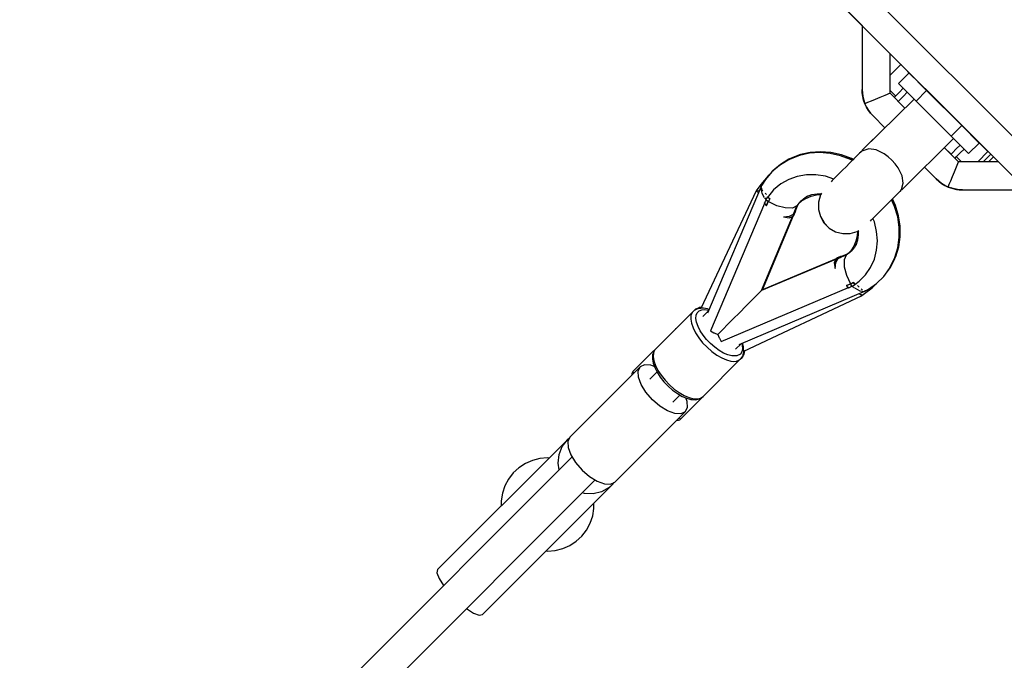
# Model space of a CAD drawing. Units: millimetres. Extents: x 43837 to 71120, y 10371 to 37214.
# Drawn here: x 51454 to 51981, y 22151 to 22494 of the extents above; entities that cross this region are included whole.
import ezdxf

# ---------------------------------------------------------------- set-up
doc = ezdxf.new("R2010")
doc.units = ezdxf.units.MM
doc.layers.add('PV-56E14', color=7, linetype='Continuous')
doc.layers.add('STREFA', color=1, linetype='Continuous')
doc.styles.get("Standard").update_dxf_attribs({"font": 'arial.ttf'})
doc.dimstyles.new('Kopia Kopia ISO-25 moduły', dxfattribs={"dimtxt": 300, "dimasz": 210, "dimexe": 1.25, "dimexo": 0.625, "dimgap": 80, "dimtad": 1, "dimdec": 1, "dimlfac": 0.001, "dimtxsty": 'Standard', "dimblk": 'OBLIQUE', "dimcen": 2.5, "dimse1": 1, "dimse2": 1, "dimadec": 0, "dimazin": 0, "dimtfac": 1, "dimtdec": 1, "dimtmove": 0, "dimatfit": 3, "dimfxl": 1, "dimtfillclr": 256, "dimarcsym": 0})

# ---------------------------------------------------------------- blocks, each defined once
blk = doc.blocks.new('_OBLIQUE')
at = {"color": 0, "linetype": 'ByBlock', "lineweight": -2}
for p, q in [((-0.5, -0.5), (0.5, 0.5)), ((0, 0), (0, 0))]:
    blk.add_line(p, q, dxfattribs=at)
blk = doc.blocks.new('*D15')
at = {"layer": 'Defpoints', "color": 0}
for p in [(51505.07, 34840.66), (44294.4, 10476.26), (52066.65, 10476.26)]:
    blk.add_point(p, dxfattribs=at)
at = {"layer": 'STREFA', "color": 0, "lineweight": -2}
blk.add_line((44294.4, 34840.66), (44294.4, 10476.26), dxfattribs=at)
at = {"layer": 'STREFA', "color": 0, "lineweight": -2, "xscale": 210, "yscale": 210, "zscale": 210}
for p, rotation in [((44294.4, 34840.66), 90), ((44294.4, 10476.26), 270)]:
    blk.add_blockref('_OBLIQUE', p, dxfattribs=dict(at, rotation=rotation))
at = {"layer": 'STREFA', "color": 0, "insert": (44034.11, 22658.46), "char_height": 300, "attachment_point": 5, "rotation": 90}
blk.add_mtext('24,4m', dxfattribs=at)
blk = doc.blocks.new('*D17')
at = {"layer": 'Defpoints', "color": 0}
for p in [(61947.73, 36757.08), (46405.09, 23075.98), (61947.73, 21652.64)]:
    blk.add_point(p, dxfattribs=at)
at = {"layer": 'STREFA', "color": 0, "lineweight": -2}
blk.add_line((46405.09, 36757.08), (61947.73, 36757.08), dxfattribs=at)
at = {"layer": 'STREFA', "color": 0, "lineweight": -2, "xscale": 210, "yscale": 210, "zscale": 210, "rotation": 180}
blk.add_blockref('_OBLIQUE', (46405.09, 36757.08), dxfattribs=at)
at = {"layer": 'STREFA', "color": 0, "lineweight": -2, "xscale": 210, "yscale": 210, "zscale": 210}
blk.add_blockref('_OBLIQUE', (61947.73, 36757.08), dxfattribs=at)
at = {"layer": 'STREFA', "color": 0, "insert": (54176.41, 37017.36), "char_height": 300, "attachment_point": 5}
blk.add_mtext('15,5m', dxfattribs=at)

msp = doc.modelspace()

# ---------------------------------------------------------------- linework, layer by layer
at = {"layer": 'PV-56E14'}
for p, q in [((51999.42, 22417.48), (51890.27, 22526.49)), ((51880.98, 22514.53), (51905.13, 22490.38)), ((51881.14, 22514.42), (51987.36, 22408.33)), ((51905.13, 22490.46), (51905.15, 22456.24)), ((51920.15, 22454.18), (51920.14, 22475.47)), ((51925.83, 22469.62), (51920.14, 22463.93)), ((51925.91, 22469.7), (51925.83, 22469.62)), ((51925.83, 22469.62), (51932.9, 22462.55)), ((51930.29, 22465.12), (51924.63, 22459.46)), ((51939.68, 22455.73), (51930.29, 22465.12)), ((51924.63, 22459.46), (51934.02, 22450.07)), ((51932.98, 22462.63), (51932.88, 22462.53)), ((51935, 22460.41), (51935.11, 22460.52)), ((51905.15, 22456.24), (51905.52, 22452.44)), ((51905.24, 22454.36), (51905.15, 22456.24)), ((51905.15, 22456.24), (51905.18, 22455.1)), ((51905.18, 22455.1), (51905.18, 22455.06)), ((51905.18, 22455.06), (51905.19, 22455.02)), ((51905.19, 22455.02), (51905.19, 22454.99)), ((51905.19, 22454.99), (51905.24, 22454.36)), ((51905.2, 22455.27), (51905.22, 22455.55)), ((51905.28, 22454.9), (51905.21, 22454.96)), ((51905.33, 22453.72), (51905.22, 22454.68)), ((51905.22, 22454.68), (51905.33, 22453.72)), ((51905.52, 22452.44), (51905.24, 22454.36)), ((51905.24, 22454.36), (51905.4, 22453.06)), ((51920.15, 22454.18), (51917.38, 22453.03)), ((51920.15, 22455.71), (51923.11, 22452.75)), ((51928.08, 22446.26), (51920.15, 22454.18)), ((51925.17, 22454.81), (51923.04, 22452.68)), ((51927.23, 22456.87), (51925.17, 22454.81)), ((51927.29, 22452.69), (51929.35, 22454.75)), ((51939.68, 22455.73), (51934.02, 22450.07)), ((51958.46, 22436.95), (51939.68, 22455.73)), ((51932.99, 22451.11), (51905.23, 22423.71)), ((51905.4, 22453.06), (51905.52, 22452.44)), ((51905.5, 22452.62), (51905.47, 22452.75)), ((51905.47, 22452.75), (51905.5, 22452.62)), ((51905.52, 22452.44), (51906.68, 22448.58)), ((51905.99, 22450.5), (51905.52, 22452.44)), ((51905.52, 22452.44), (51905.79, 22451.21)), ((51905.66, 22451.87), (51905.58, 22452.22)), ((51905.58, 22452.22), (51905.66, 22451.87)), ((51905.79, 22451.21), (51905.99, 22450.5)), ((51906.14, 22450.08), (51905.91, 22450.83)), ((51905.91, 22450.83), (51906.14, 22450.08)), ((51906.68, 22448.58), (51905.99, 22450.5)), ((51905.99, 22450.5), (51906.32, 22449.51)), ((51906.32, 22449.51), (51906.68, 22448.58)), ((51906.62, 22448.78), (51906.53, 22448.99)), ((51906.53, 22448.99), (51906.62, 22448.78)), ((51908.13, 22449.19), (51906.68, 22448.58)), ((51906.68, 22448.58), (51907.55, 22446.75)), ((51907.55, 22446.75), (51906.68, 22448.58)), ((51906.68, 22448.58), (51907, 22447.85)), ((51909.99, 22449.96), (51908.13, 22449.19)), ((51912.21, 22450.88), (51909.99, 22449.96)), ((51914.7, 22451.91), (51912.21, 22450.88)), ((51917.38, 22453.03), (51914.7, 22451.91)), ((51923.04, 22452.68), (51922.35, 22451.98)), ((51924.47, 22449.86), (51925.16, 22450.56)), ((51924.48, 22449.88), (51928.09, 22446.28)), ((51925.16, 22450.56), (51927.29, 22452.69)), ((51934.02, 22450.07), (51952.8, 22431.29)), ((51907, 22447.85), (51907.55, 22446.75)), ((51907.55, 22446.75), (51908.59, 22445.04)), ((51908.59, 22445.04), (51907.55, 22446.75)), ((51907.55, 22446.75), (51907.83, 22446.24)), ((51907.83, 22446.24), (51908.59, 22445.04)), ((51908.59, 22445.04), (51909.75, 22443.49)), ((51909.75, 22443.49), (51908.59, 22445.04)), ((51908.59, 22445.04), (51908.8, 22444.73)), ((51908.8, 22444.73), (51909.75, 22443.49)), ((51909.75, 22443.49), (51911.02, 22442.1)), ((51911.02, 22442.1), (51909.75, 22443.49)), ((51909.75, 22443.49), (51909.88, 22443.34)), ((51909.88, 22443.34), (51911.02, 22442.1)), ((51928.08, 22446.29), (51928.06, 22446.28)), ((51911.02, 22442.1), (51917.4, 22435.72)), ((51917.38, 22435.74), (51905.18, 22423.69)), ((51958.46, 22436.95), (51952.8, 22431.29)), ((51967.85, 22427.56), (51958.46, 22436.95)), ((51926.44, 22402.5), (51954.02, 22430.08)), ((51952.8, 22431.29), (51962.19, 22421.9)), ((51962.19, 22421.9), (51967.85, 22427.56)), ((51963.41, 22432.25), (51963.29, 22432.13)), ((51965.41, 22430), (51965.53, 22430.13)), ((51965.45, 22430.05), (51972.53, 22422.98)), ((51876.95, 22422.09), (51871.66, 22420.9)), ((51877.43, 22422.57), (51872.14, 22421.37)), ((51882.45, 22422.47), (51876.95, 22422.09)), ((51882.93, 22422.95), (51877.43, 22422.57)), ((51888.05, 22422.04), (51882.45, 22422.47)), ((51888.52, 22422.51), (51882.93, 22422.95)), ((51893.61, 22420.79), (51888.05, 22422.04)), ((51894.09, 22421.27), (51888.52, 22422.51)), ((51903.81, 22422.14), (51902.9, 22421.22)), ((51903.86, 22422.16), (51902.95, 22421.24)), ((51904.38, 22422.7), (51903.81, 22422.14)), ((51904.43, 22422.72), (51903.86, 22422.16)), ((51904.57, 22422.89), (51904.38, 22422.7)), ((51904.62, 22422.91), (51904.43, 22422.72)), ((51905.4, 22423.48), (51904.57, 22422.89)), ((51905.44, 22423.5), (51904.62, 22422.91)), ((51905.18, 22423.69), (51905.4, 22423.47)), ((51905.23, 22423.71), (51905.5, 22423.44)), ((51908.85, 22424.42), (51905.5, 22423.44)), ((51912.74, 22423.86), (51908.85, 22424.42)), ((51916.98, 22421.76), (51912.74, 22423.86)), ((51956.83, 22417.54), (51949.15, 22425.21)), ((51949.17, 22425.22), (51952.79, 22421.61)), ((51953.47, 22422.29), (51952.77, 22421.6)), ((51955.59, 22424.42), (51953.47, 22422.29)), ((51957.63, 22426.47), (51955.59, 22424.42)), ((51955.59, 22420.17), (51957.72, 22422.3)), ((51957.72, 22422.3), (51959.75, 22424.34)), ((51967.1, 22417.55), (51972.53, 22422.98)), ((51972.53, 22422.98), (51972.61, 22423.06)), ((51865.57, 22418.4), (51860.99, 22415.65)), ((51866.05, 22418.87), (51861.46, 22416.13)), ((51866.7, 22418.93), (51865.57, 22418.4)), ((51867.17, 22419.4), (51866.05, 22418.87)), ((51871.66, 22420.9), (51866.7, 22418.93)), ((51872.14, 22421.37), (51867.17, 22419.4)), ((51899.03, 22418.77), (51893.61, 22420.79)), ((51899.51, 22419.24), (51894.09, 22421.27)), ((51899.05, 22418.97), (51895.04, 22420.26)), ((51898.51, 22416.8), (51896.65, 22414.94)), ((51900.22, 22418.51), (51898.51, 22416.8)), ((51899.97, 22418.27), (51899.03, 22418.77)), ((51900.12, 22418.45), (51899.05, 22418.97)), ((51900.43, 22418.75), (51899.51, 22419.24)), ((51900.17, 22418.49), (51899.95, 22418.28)), ((51901.67, 22419.99), (51900.17, 22418.49)), ((51901.72, 22420.01), (51900.22, 22418.51)), ((51902.9, 22421.22), (51901.67, 22419.99)), ((51902.95, 22421.24), (51901.72, 22420.01)), ((51919.09, 22420.2), (51916.98, 22421.76)), ((51921.1, 22418.38), (51919.09, 22420.2)), ((51922.92, 22416.37), (51921.1, 22418.38)), ((51954.89, 22419.48), (51955.59, 22420.17)), ((51955.66, 22420.24), (51958.36, 22417.55)), ((51955.68, 22414.77), (51956.83, 22417.54)), ((51978.12, 22417.56), (51956.83, 22417.54)), ((51970.78, 22418.4), (51969.93, 22417.55)), ((51972.1, 22419.72), (51970.78, 22418.4)), ((51973.33, 22420.95), (51972.1, 22419.72)), ((51972.76, 22417.56), (51972.96, 22417.76)), ((51972.96, 22417.76), (51973.97, 22418.76)), ((51974.02, 22421.65), (51973.33, 22420.95)), ((51973.97, 22418.76), (51974.86, 22419.66)), ((51974.86, 22419.66), (51975.44, 22420.24)), ((51856.93, 22412.22), (51853.5, 22408.16)), ((51860.99, 22415.65), (51856.93, 22412.22)), ((51857.41, 22412.69), (51857.19, 22412.43)), ((51861.46, 22416.13), (51857.41, 22412.69)), ((51894.72, 22413.01), (51891.84, 22410.14)), ((51896.65, 22414.94), (51894.72, 22413.01)), ((51924.48, 22414.26), (51922.92, 22416.37)), ((51926.59, 22410.02), (51924.48, 22414.26)), ((51938.55, 22414.6), (51944.76, 22408.4)), ((51953.54, 22409.6), (51954.57, 22412.09)), ((51954.57, 22412.09), (51955.68, 22414.77)), ((51854.83, 22409.97), (51850.92, 22405.45)), ((51853.5, 22408.16), (51851.53, 22405.07)), ((51855.57, 22410.61), (51854.83, 22409.97)), ((51865.9, 22408.14), (51861.7, 22405.76)), ((51870.51, 22409.75), (51865.9, 22408.14)), ((51875.4, 22410.58), (51870.51, 22409.75)), ((51880.46, 22410.58), (51875.4, 22410.58)), ((51885.55, 22409.77), (51880.46, 22410.58)), ((51890.03, 22408.32), (51885.55, 22409.77)), ((51889.22, 22407.51), (51888.58, 22406.87)), ((51891.84, 22410.14), (51889.22, 22407.51)), ((51927.15, 22406.13), (51926.59, 22410.02)), ((51944.76, 22408.4), (51946.15, 22407.13)), ((51944.76, 22408.4), (51946, 22407.26)), ((51946.15, 22407.13), (51944.76, 22408.4)), ((51946, 22407.26), (51946.15, 22407.13)), ((51946.15, 22407.13), (51947.71, 22405.97)), ((51947.71, 22405.97), (51946.15, 22407.13)), ((51946.15, 22407.13), (51947.39, 22406.18)), ((51951.85, 22405.51), (51952.63, 22407.38)), ((51952.63, 22407.38), (51953.54, 22409.6)), ((51848.58, 22402.07), (51818.92, 22339.15)), ((51851.15, 22404.33), (51822.46, 22336.61)), ((51850.92, 22405.45), (51848.56, 22402.09)), ((51848.56, 22402.09), (51848.77, 22401.87)), ((51848.77, 22402.47), (51848.65, 22402.22)), ((51848.81, 22402.45), (51848.77, 22402.47)), ((51849.12, 22402.31), (51848.94, 22402.39)), ((51848.99, 22401.66), (51849.03, 22401.62)), ((51849.03, 22401.62), (51849.71, 22400.94)), ((51849.4, 22402.17), (51849.12, 22402.31)), ((51850.1, 22401.85), (51849.7, 22402.04)), ((51850.97, 22403.65), (51850.91, 22403.51)), ((51850.91, 22403.51), (51851.28, 22401.45)), ((51851.61, 22405.07), (51851.15, 22404.33)), ((51851.23, 22404.05), (51851.15, 22404.33)), ((51851.29, 22401.37), (51851.32, 22401.25)), ((51851.32, 22401.25), (51852.66, 22398.63)), ((51851.73, 22402.43), (51851.38, 22403.58)), ((51851.53, 22405.07), (51851.41, 22404.74)), ((51852.14, 22401.98), (51851.73, 22402.43)), ((51857.81, 22402.48), (51854.62, 22398.52)), ((51861.7, 22405.76), (51857.81, 22402.48)), ((51923.97, 22400.22), (51924.89, 22401.13)), ((51924.89, 22401.13), (51925.45, 22401.7)), ((51925.45, 22401.7), (51925.64, 22401.89)), ((51925.64, 22401.89), (51926.23, 22402.71)), ((51926.17, 22402.77), (51927.15, 22406.13)), ((51926.17, 22402.77), (51926.44, 22402.5)), ((51926.2, 22402.67), (51926.39, 22402.48)), ((51926.39, 22402.48), (51926.43, 22402.52)), ((51947.39, 22406.18), (51947.71, 22405.97)), ((51947.71, 22405.97), (51949.42, 22404.94)), ((51949.42, 22404.94), (51947.71, 22405.97)), ((51947.71, 22405.97), (51948.91, 22405.22)), ((51948.91, 22405.22), (51949.42, 22404.94)), ((51949.42, 22404.94), (51951.25, 22404.06)), ((51951.25, 22404.06), (51949.42, 22404.94)), ((51949.42, 22404.94), (51950.52, 22404.39)), ((51950.52, 22404.39), (51951.25, 22404.06)), ((51951.25, 22404.06), (51951.85, 22405.51)), ((51951.25, 22404.06), (51955.11, 22402.91)), ((51953.17, 22403.38), (51951.25, 22404.06)), ((51951.25, 22404.06), (51952.18, 22403.71)), ((51951.66, 22403.92), (51951.45, 22404)), ((51951.45, 22404), (51951.66, 22403.92)), ((51952.18, 22403.71), (51953.17, 22403.38)), ((51953.5, 22403.3), (51952.75, 22403.53)), ((51952.75, 22403.53), (51953.5, 22403.3)), ((51955.11, 22402.91), (51953.17, 22403.38)), ((51953.17, 22403.38), (51953.88, 22403.19)), ((51953.88, 22403.19), (51955.11, 22402.91)), ((51954.89, 22402.98), (51954.54, 22403.05)), ((51954.54, 22403.05), (51954.89, 22402.98)), ((51955.11, 22402.91), (51958.91, 22402.55)), ((51957.04, 22402.63), (51955.11, 22402.91)), ((51955.11, 22402.91), (51955.74, 22402.8)), ((51955.42, 22402.86), (51955.29, 22402.89)), ((51955.29, 22402.89), (51955.42, 22402.86)), ((51955.74, 22402.8), (51957.04, 22402.63)), ((51957.35, 22402.62), (51956.39, 22402.72)), ((51956.39, 22402.72), (51957.35, 22402.62)), ((51957.04, 22402.63), (51957.66, 22402.58)), ((51958.91, 22402.55), (51957.04, 22402.63)), ((51957.64, 22402.61), (51957.57, 22402.67)), ((51957.66, 22402.58), (51957.7, 22402.58)), ((51957.7, 22402.58), (51957.73, 22402.58)), ((51957.73, 22402.58), (51957.77, 22402.58)), ((51957.77, 22402.58), (51958.91, 22402.55)), ((51958.22, 22402.61), (51957.95, 22402.59)), ((51958.91, 22402.55), (52000.55, 22402.57)), ((51852.66, 22398.63), (51852.84, 22398.4)), ((51853.25, 22396.18), (51852.83, 22395.35)), ((51852.91, 22398.32), (51853.78, 22397.21)), ((51853.7, 22397), (51853.25, 22396.18)), ((51853.67, 22400.34), (51853.27, 22400.77)), ((51854.07, 22400.08), (51853.67, 22400.34)), ((51854.39, 22398.64), (51853.7, 22397)), ((51853.7, 22397), (51854.96, 22396.23)), ((51854.32, 22396.61), (51853.7, 22397)), ((51854.96, 22396.23), (51853.98, 22394.14)), ((51854.19, 22396.7), (51854.2, 22396.68)), ((51854.96, 22396.23), (51854.32, 22396.61)), ((51854.39, 22398.64), (51855.68, 22397.92)), ((51854.63, 22398.53), (51854.39, 22398.64)), ((51855.68, 22397.93), (51854.39, 22398.64)), ((51854.46, 22395.19), (51854.96, 22396.23)), ((51855.68, 22397.93), (51854.62, 22398.52)), ((51854.82, 22395.94), (51854.82, 22395.94)), ((51855.37, 22397.05), (51854.96, 22396.23)), ((51859.54, 22394.07), (51854.96, 22396.23)), ((51855.8, 22397.86), (51855.37, 22397.05)), ((51855.72, 22397.9), (51855.68, 22397.93)), ((51855.72, 22397.9), (51855.68, 22397.93)), ((51855.68, 22397.92), (51855.72, 22397.9)), ((51855.72, 22397.9), (51855.74, 22397.89)), ((51855.74, 22397.89), (51855.72, 22397.9)), ((51855.8, 22397.86), (51855.72, 22397.9)), ((51855.8, 22397.86), (51855.74, 22397.89)), ((51855.74, 22397.89), (51855.8, 22397.86)), ((51870.71, 22394.51), (51872.49, 22396.66)), ((51871.19, 22394.99), (51871.86, 22395.81)), ((51871.59, 22395.57), (51872.58, 22396.42)), ((51872.49, 22396.66), (51874.63, 22398.44)), ((51872.58, 22396.42), (51875.12, 22397.97)), ((51874.63, 22398.44), (51876.12, 22399.26)), ((51875.12, 22397.97), (51877.87, 22399.11)), ((51875.48, 22399.05), (51878.27, 22399.99)), ((51877.87, 22399.11), (51880.77, 22399.81)), ((51878.27, 22399.99), (51881.22, 22400.44)), ((51880.77, 22399.81), (51882.99, 22399.99)), ((51881.22, 22400.44), (51883.25, 22400.4)), ((51881.83, 22396.01), (51881.82, 22392.08)), ((51882.87, 22399.81), (51881.83, 22396.01)), ((51881.88, 22396.03), (51881.87, 22392.1)), ((51882.92, 22399.83), (51881.88, 22396.03)), ((51882.97, 22399.98), (51882.87, 22399.81)), ((51883.48, 22400.79), (51882.92, 22399.83)), ((51917.67, 22393.92), (51919.53, 22395.78)), ((51919.53, 22395.78), (51921.24, 22397.49)), ((51922.58, 22393.65), (51920.96, 22397.21)), ((51922.69, 22393.54), (51921.14, 22397.38)), ((51921.24, 22397.49), (51922.74, 22398.99)), ((51923.05, 22394.12), (51921.44, 22397.69)), ((51922.74, 22398.99), (51923.97, 22400.22)), ((51852.94, 22395.22), (51824.06, 22327.09)), ((51851.83, 22349.12), (51869.38, 22391.03)), ((51852.83, 22395.35), (51852.94, 22395.23)), ((51852.94, 22395.23), (51853.87, 22394.25)), ((51853.87, 22394.25), (51853.92, 22394.2)), ((51853.92, 22394.2), (51853.98, 22394.14)), ((51853.98, 22394.14), (51854.46, 22395.19)), ((51864.07, 22392.86), (51859.54, 22394.07)), ((51867.86, 22392.81), (51864.07, 22392.86)), ((51870.33, 22393.92), (51867.86, 22392.81)), ((51868.23, 22388.37), (51869.03, 22390.47)), ((51868.49, 22389.59), (51869.24, 22391.32)), ((51868.7, 22388.85), (51869.5, 22390.94)), ((51869.03, 22390.47), (51869.16, 22390.88)), ((51869.16, 22390.88), (51869.24, 22391.32)), ((51869.24, 22391.32), (51870.33, 22393.92)), ((51869.38, 22391.03), (51869.32, 22391.52)), ((51869.5, 22390.94), (51869.38, 22391.67)), ((51869.5, 22390.94), (51869.63, 22391.36)), ((51869.59, 22392.16), (51869.71, 22391.8)), ((51869.63, 22391.36), (51869.71, 22391.8)), ((51869.71, 22391.8), (51870.81, 22394.4)), ((51870.33, 22393.92), (51870.71, 22394.51)), ((51870.81, 22394.4), (51871.19, 22394.99)), ((51870.81, 22394.4), (51870.95, 22394.8)), ((51881.82, 22392.08), (51882.83, 22388.28)), ((51881.87, 22392.1), (51882.88, 22388.3)), ((51912.87, 22389.12), (51915.74, 22391.99)), ((51915.74, 22391.99), (51917.67, 22393.92)), ((51924.21, 22388.14), (51922.58, 22393.65)), ((51923.04, 22392.08), (51922.69, 22393.54)), ((51924.69, 22388.61), (51923.05, 22394.12)), ((51851.35, 22348.65), (51867.95, 22388.27)), ((51863.14, 22388.08), (51866.38, 22388.47)), ((51863.14, 22388.08), (51866.13, 22387.57)), ((51866.13, 22387.57), (51868.23, 22388.37)), ((51866.38, 22388.47), (51868.49, 22389.59)), ((51868.43, 22388.74), (51868.7, 22388.85)), ((51882.83, 22388.28), (51884.79, 22384.87)), ((51882.88, 22388.3), (51884.84, 22384.89)), ((51909.63, 22385.87), (51910.24, 22386.49)), ((51910.24, 22386.49), (51912.87, 22389.12)), ((51911.76, 22385.37), (51911, 22387.24)), ((51912.97, 22380.31), (51911.76, 22385.37)), ((51925.06, 22382.54), (51924.21, 22388.14)), ((51925.53, 22383.02), (51924.69, 22388.61)), ((51884.79, 22384.87), (51887.57, 22382.09)), ((51884.84, 22384.89), (51887.62, 22382.11)), ((51887.57, 22382.09), (51890.98, 22380.13)), ((51887.62, 22382.11), (51891.03, 22380.15)), ((51890.98, 22380.13), (51894.78, 22379.12)), ((51891.03, 22380.15), (51894.83, 22379.14)), ((51898.71, 22379.13), (51902.51, 22380.17)), ((51898.76, 22379.15), (51902.56, 22380.19)), ((51902.68, 22380.26), (51902.51, 22378.07)), ((51902.51, 22380.17), (51902.53, 22380.18)), ((51902.56, 22380.19), (51903.5, 22380.73)), ((51903.1, 22380.5), (51903.14, 22378.52)), ((51913.38, 22375.22), (51912.97, 22380.31)), ((51925.08, 22376.98), (51925.06, 22382.54)), ((51925.56, 22377.46), (51925.53, 22383.02)), ((51894.78, 22379.12), (51898.71, 22379.13)), ((51894.83, 22379.14), (51898.76, 22379.15)), ((51901.82, 22375.17), (51900.67, 22372.42)), ((51902.69, 22375.57), (51901.75, 22372.78)), ((51902.51, 22378.07), (51901.82, 22375.17)), ((51903.14, 22378.52), (51902.69, 22375.57)), ((51912.97, 22370.22), (51913.38, 22375.22)), ((51924.3, 22371.57), (51925.08, 22376.98)), ((51924.77, 22372.05), (51925.56, 22377.46)), ((51899.36, 22369.79), (51897.21, 22368.01)), ((51899.12, 22369.88), (51898.27, 22368.89)), ((51900.67, 22372.42), (51899.12, 22369.88)), ((51901.14, 22371.93), (51899.36, 22369.79)), ((51901.96, 22373.41), (51901.14, 22371.93)), ((51911.74, 22365.46), (51912.97, 22370.22)), ((51922.71, 22366.43), (51924.3, 22371.57)), ((51923.18, 22366.91), (51924.77, 22372.05)), ((51890.97, 22365.25), (51851.35, 22348.65)), ((51893.73, 22366.68), (51851.83, 22349.12)), ((51891.07, 22365.53), (51890.27, 22363.43)), ((51893.17, 22366.33), (51891.07, 22365.53)), ((51891.17, 22363.68), (51892.29, 22365.79)), ((51891.55, 22366), (51891.44, 22365.73)), ((51893.64, 22366.8), (51891.55, 22366)), ((51892.29, 22365.79), (51894.02, 22366.53)), ((51893.58, 22366.46), (51893.17, 22366.33)), ((51894.02, 22366.53), (51893.58, 22366.46)), ((51894.06, 22366.93), (51893.64, 22366.8)), ((51894.37, 22366.68), (51893.64, 22366.8)), ((51893.73, 22366.68), (51894.22, 22366.62)), ((51896.63, 22367.63), (51894.02, 22366.53)), ((51894.5, 22367.01), (51894.06, 22366.93)), ((51897.1, 22368.1), (51894.5, 22367.01)), ((51894.86, 22366.89), (51894.5, 22367.01)), ((51896.63, 22367.63), (51895.51, 22365.16)), ((51895.51, 22365.16), (51895.56, 22361.38)), ((51897.21, 22368.01), (51896.63, 22367.63)), ((51897.69, 22368.48), (51897.1, 22368.1)), ((51897.1, 22368.1), (51897.5, 22368.25)), ((51898.51, 22369.16), (51897.69, 22368.48)), ((51909.74, 22361.04), (51911.74, 22365.46)), ((51919.82, 22360.52), (51922.19, 22365.33)), ((51920.29, 22360.99), (51922.67, 22365.81)), ((51922.19, 22365.33), (51922.71, 22366.43)), ((51922.67, 22365.81), (51923.18, 22366.91)), ((51890.27, 22363.43), (51890.78, 22360.44)), ((51890.78, 22360.44), (51891.17, 22363.68)), ((51895.56, 22361.38), (51896.77, 22356.85)), ((51907.02, 22357.09), (51909.74, 22361.04)), ((51916.72, 22356.19), (51919.82, 22360.52)), ((51917.19, 22356.66), (51920.29, 22360.99)), ((51896.77, 22356.85), (51898.93, 22352.25)), ((51901.22, 22351.92), (51903.63, 22353.71)), ((51903.63, 22353.71), (51907.02, 22357.09)), ((51912.96, 22352.43), (51916.72, 22356.19)), ((51916.72, 22356.19), (51917.19, 22356.66)), ((51829.79, 22321.36), (51897.93, 22350.24)), ((51839.31, 22319.76), (51907.03, 22348.45)), ((51849.92, 22347.22), (51850.98, 22348.28)), ((51850.98, 22348.28), (51851.35, 22348.65)), ((51851.35, 22348.65), (51851.49, 22348.79)), ((51851.49, 22348.79), (51851.83, 22349.12)), ((51896.84, 22351.28), (51898.93, 22352.25)), ((51897.89, 22351.76), (51896.84, 22351.28)), ((51896.84, 22351.28), (51896.89, 22351.23)), ((51896.89, 22351.23), (51896.9, 22351.22)), ((51896.9, 22351.22), (51896.94, 22351.18)), ((51896.94, 22351.18), (51897.07, 22351.05)), ((51897.07, 22351.05), (51898.05, 22350.13)), ((51898.93, 22352.25), (51897.89, 22351.76)), ((51898.05, 22350.13), (51899.68, 22350.98)), ((51898.64, 22352.12), (51898.65, 22352.12)), ((51898.93, 22352.25), (51899.75, 22352.67)), ((51899.31, 22351.62), (51898.93, 22352.25)), ((51898.93, 22352.25), (51899.7, 22350.99)), ((51899.7, 22350.99), (51899.31, 22351.62)), ((51899.39, 22351.49), (51899.41, 22351.48)), ((51899.68, 22350.98), (51899.7, 22350.99)), ((51899.7, 22350.99), (51901.34, 22351.69)), ((51899.75, 22352.67), (51900.56, 22353.1)), ((51899.91, 22351.08), (51900.86, 22350.34)), ((51900.56, 22353.1), (51900.6, 22353.02)), ((51900.6, 22353.02), (51900.56, 22353.1)), ((51900.6, 22353.02), (51900.64, 22352.95)), ((51900.64, 22352.95), (51900.6, 22353.02)), ((51900.64, 22352.95), (51901.22, 22351.92)), ((51901.21, 22351.91), (51900.64, 22352.95)), ((51901.13, 22350.13), (51901.4, 22349.91)), ((51901.34, 22351.69), (51901.21, 22351.91)), ((51901.23, 22351.92), (51901.23, 22351.93)), ((51901.34, 22351.69), (51901.23, 22351.92)), ((51901.4, 22349.91), (51904.01, 22348.59)), ((51903.04, 22350.97), (51902.74, 22351.43)), ((51903.53, 22350.51), (51903.04, 22350.97)), ((51904.01, 22348.59), (51906.26, 22348.22)), ((51905.13, 22349.03), (51904.61, 22349.51)), ((51905.39, 22348.95), (51905.13, 22349.03)), ((51905.69, 22346.53), (51910.48, 22350.09)), ((51907.03, 22348.45), (51906.66, 22348.56)), ((51907.03, 22348.45), (51907.57, 22348.79)), ((51907.43, 22348.7), (51907.77, 22348.83)), ((51907.77, 22348.83), (51908.63, 22349.33)), ((51908.63, 22349.33), (51912.96, 22352.43)), ((51910.48, 22350.09), (51912.46, 22352.08)), ((51841.88, 22316.24), (51904.77, 22345.88)), ((51843.01, 22340.31), (51845.88, 22343.18)), ((51845.88, 22343.18), (51848.21, 22345.5)), ((51848.21, 22345.5), (51849.92, 22347.22)), ((51903.64, 22347.01), (51904.34, 22346.3)), ((51904.34, 22346.3), (51904.38, 22346.27)), ((51904.57, 22346.08), (51904.79, 22345.86)), ((51904.79, 22345.86), (51905.69, 22346.53)), ((51905.01, 22346.42), (51904.88, 22346.7)), ((51904.9, 22345.94), (51905.17, 22346.07)), ((51905.05, 22346.32), (51905.01, 22346.42)), ((51905.17, 22346.07), (51905.15, 22346.12)), ((51906.26, 22348.22), (51906.38, 22348.27)), ((51815.36, 22338), (51814.25, 22336.89)), ((51815.84, 22338.48), (51815.36, 22338)), ((51815.62, 22338.21), (51815.36, 22338)), ((51817.17, 22338.84), (51815.62, 22338.21)), ((51815.84, 22338.48), (51817.39, 22339.11)), ((51816.09, 22338.68), (51815.84, 22338.48)), ((51817.64, 22339.32), (51816.09, 22338.68)), ((51816.97, 22336.79), (51817.96, 22337.79)), ((51817.75, 22339.07), (51817.17, 22338.84)), ((51817.39, 22339.11), (51818.96, 22339.23)), ((51818.23, 22339.54), (51817.64, 22339.32)), ((51819.66, 22339.2), (51817.75, 22339.07)), ((51817.96, 22337.79), (51819.34, 22338.35)), ((51819.14, 22339.61), (51818.23, 22339.54)), ((51819.34, 22338.35), (51821.06, 22338.48)), ((51820.23, 22339.16), (51819.66, 22339.2)), ((51822.94, 22337.74), (51819.98, 22334.78)), ((51822.38, 22338.81), (51820.23, 22339.16)), ((51821.06, 22338.48), (51823.06, 22338.15)), ((51823.26, 22338.5), (51822.38, 22338.81)), ((51823.06, 22338.15), (51823.11, 22338.13)), ((51839.67, 22336.97), (51843.01, 22340.31)), ((51814.25, 22336.89), (51794.17, 22316.81)), ((51813.61, 22335.33), (51813.47, 22333.4)), ((51813.47, 22333.4), (51813.84, 22331.15)), ((51814.25, 22336.89), (51813.61, 22335.33)), ((51816.28, 22333.69), (51816.4, 22335.41)), ((51816.61, 22331.7), (51816.28, 22333.69)), ((51816.4, 22335.41), (51816.97, 22336.79)), ((51827.91, 22325.21), (51835.98, 22333.28)), ((51835.98, 22333.28), (51839.67, 22336.97)), ((51805.14, 22327.9), (51782.51, 22305.27)), ((51805.42, 22328.13), (51805.14, 22327.9)), ((51805.14, 22327.9), (51805.2, 22327.84)), ((51805.54, 22328.18), (51805.42, 22328.13)), ((51813.84, 22331.15), (51814.7, 22328.67)), ((51814.7, 22328.67), (51816.03, 22326.05)), ((51817.38, 22329.49), (51816.61, 22331.7)), ((51818.55, 22327.17), (51817.38, 22329.49)), ((51816.03, 22326.05), (51817.76, 22323.39)), ((51817.76, 22323.39), (51819.85, 22320.77)), ((51820.1, 22324.8), (51818.55, 22327.17)), ((51821.95, 22322.47), (51820.1, 22324.8)), ((51824.05, 22320.28), (51821.95, 22322.47)), ((51824.06, 22327.09), (51825.9, 22326.1)), ((51825.9, 22326.1), (51826, 22326.05)), ((51826, 22326.05), (51827.91, 22325.21)), ((51827.91, 22325.21), (51828.75, 22323.3)), ((51828.75, 22323.3), (51828.8, 22323.2)), ((51828.8, 22323.2), (51829.79, 22321.36)), ((51794.17, 22316.81), (51793.53, 22315.26)), ((51794.17, 22316.81), (51793.96, 22316.56)), ((51819.85, 22320.77), (51822.22, 22318.3)), ((51822.22, 22318.3), (51824.77, 22316.07)), ((51826.32, 22318.29), (51824.05, 22320.28)), ((51828.68, 22316.58), (51826.32, 22318.29)), ((51837.48, 22317.28), (51840.44, 22320.24)), ((51840.79, 22320.39), (51841.07, 22319.33)), ((51841.17, 22317.46), (51840.83, 22315.91)), ((51841.07, 22319.33), (51841.17, 22317.46)), ((51841.74, 22318.57), (51841.22, 22320.57)), ((51841.79, 22318.03), (51841.74, 22318.57)), ((51841.9, 22315.96), (51841.79, 22318.03)), ((51793.1, 22314.42), (51792.97, 22312.52)), ((51792.97, 22312.52), (51793.01, 22311.94)), ((51793.01, 22311.94), (51793.36, 22309.79)), ((51793.33, 22315), (51793.1, 22314.42)), ((51793.96, 22316.56), (51793.33, 22315)), ((51793.53, 22315.26), (51793.39, 22313.32)), ((51793.39, 22313.32), (51793.76, 22311.07)), ((51820.13, 22291.97), (51840.2, 22312.05)), ((51824.77, 22316.07), (51827.42, 22314.15)), ((51827.42, 22314.15), (51830.07, 22312.61)), ((51831.04, 22315.21), (51828.68, 22316.58)), ((51830.07, 22312.61), (51832.63, 22311.51)), ((51833.32, 22314.24), (51831.04, 22315.21)), ((51832.63, 22311.51), (51835.01, 22310.89)), ((51835.43, 22313.69), (51833.32, 22314.24)), ((51838.11, 22313.7), (51835.43, 22313.69)), ((51840.04, 22314.71), (51838.11, 22313.7)), ((51839.24, 22311.34), (51840.2, 22312.05)), ((51840.83, 22315.91), (51840.04, 22314.71)), ((51840.2, 22312.05), (51840.68, 22312.52)), ((51840.2, 22312.05), (51840.41, 22312.3)), ((51840.41, 22312.3), (51841.29, 22313.64)), ((51841.38, 22313.49), (51840.68, 22312.52)), ((51840.68, 22312.52), (51840.88, 22312.77)), ((51840.88, 22312.77), (51841.38, 22313.49)), ((51841.29, 22313.64), (51841.52, 22314.24)), ((51841.82, 22314.69), (51841.38, 22313.49)), ((51841.38, 22313.49), (51841.76, 22314.11)), ((51841.52, 22314.24), (51841.9, 22315.96)), ((51841.76, 22314.11), (51841.99, 22314.71)), ((51841.97, 22316.11), (51841.82, 22314.69)), ((51841.95, 22316.27), (51841.97, 22316.11)), ((51841.99, 22314.71), (51842.37, 22316.43)), ((51842.37, 22316.43), (51842.37, 22316.47)), ((51786.5, 22307.84), (51748.86, 22270.2)), ((51785.38, 22305.54), (51786.5, 22307.84)), ((51788.81, 22308.97), (51786.5, 22307.84)), ((51792.06, 22308.81), (51788.81, 22308.97)), ((51793.95, 22308.11), (51792.06, 22308.81)), ((51793.36, 22309.79), (51794.19, 22307.42)), ((51793.76, 22311.07), (51794.63, 22308.59)), ((51794.19, 22307.42), (51795.45, 22304.92)), ((51794.63, 22308.59), (51795.95, 22305.98)), ((51835.01, 22310.89), (51836.61, 22310.76)), ((51836.61, 22310.76), (51838.03, 22310.91)), ((51838.03, 22310.91), (51839.24, 22311.34)), ((51781.98, 22304.31), (51781.95, 22303.58)), ((51781.95, 22303.58), (51782.02, 22303.36)), ((51782.28, 22304.98), (51781.98, 22304.31)), ((51782.51, 22305.27), (51782.28, 22304.98)), ((51782.51, 22305.27), (51782.73, 22305.05)), ((51782.73, 22305.05), (51783.22, 22304.56)), ((51785.54, 22302.29), (51785.38, 22305.54)), ((51786.97, 22298.4), (51785.54, 22302.29)), ((51795.41, 22305), (51791.62, 22301.21)), ((51795.45, 22304.92), (51797.11, 22302.37)), ((51795.95, 22305.98), (51797.69, 22303.31)), ((51797.11, 22302.37), (51799.11, 22299.87)), ((51797.69, 22303.31), (51799.78, 22300.7)), ((51789.54, 22294.27), (51786.97, 22298.4)), ((51799.11, 22299.87), (51801.37, 22297.51)), ((51799.78, 22300.7), (51802.14, 22298.23)), ((51801.37, 22297.51), (51803.81, 22295.37)), ((51802.14, 22298.23), (51804.69, 22295.99)), ((51804.69, 22295.99), (51807.34, 22294.07)), ((51792.98, 22290.28), (51789.54, 22294.27)), ((51803.81, 22295.37), (51806.35, 22293.54)), ((51803.91, 22288.92), (51807.73, 22292.73)), ((51806.35, 22293.54), (51808.88, 22292.07)), ((51807.34, 22294.07), (51810, 22292.53)), ((51807.97, 22279.81), (51820.13, 22291.97)), ((51808.88, 22292.07), (51811.33, 22291.02)), ((51810, 22292.53), (51812.56, 22291.43)), ((51811.51, 22289.36), (51810.82, 22291.24)), ((51811.33, 22291.02), (51813.6, 22290.43)), ((51812.56, 22291.43), (51814.93, 22290.82)), ((51813.6, 22290.43), (51814.15, 22290.39)), ((51814.15, 22290.39), (51816.21, 22290.27)), ((51814.93, 22290.82), (51817.03, 22290.7)), ((51816.21, 22290.27), (51817.93, 22290.65)), ((51817.03, 22290.7), (51818.78, 22291.09)), ((51817.93, 22290.65), (51818.53, 22290.88)), ((51818.53, 22290.88), (51819.87, 22291.76)), ((51818.78, 22291.09), (51820.13, 22291.97)), ((51819.87, 22291.76), (51820.13, 22291.97)), ((51796.97, 22286.84), (51792.98, 22290.28)), ((51801.1, 22284.27), (51796.97, 22286.84)), ((51810.55, 22283.8), (51811.67, 22286.1)), ((51811.67, 22286.1), (51811.51, 22289.36)), ((51772.9, 22246.16), (51810.55, 22283.8)), ((51804.99, 22282.84), (51801.1, 22284.27)), ((51808.24, 22282.68), (51804.99, 22282.84)), ((51807.26, 22280.52), (51807.75, 22280.03)), ((51807.68, 22279.58), (51807.97, 22279.81)), ((51807.75, 22280.03), (51807.97, 22279.81)), ((51810.55, 22283.8), (51808.24, 22282.68)), ((51806.06, 22279.32), (51806.28, 22279.25)), ((51806.28, 22279.25), (51807.01, 22279.28)), ((51807.01, 22279.28), (51807.68, 22279.58)), ((51748.71, 22269.9), (51747.52, 22268.86)), ((51748.61, 22269.68), (51747.52, 22268.86)), ((51748.86, 22270.2), (51747.74, 22267.9)), ((51746.28, 22267.62), (51678.03, 22199.37)), ((51743.03, 22260.87), (51744.73, 22265.17)), ((51744.73, 22265.17), (51747.52, 22268.86)), ((51747.52, 22268.86), (51746.28, 22267.62)), ((51747.74, 22267.9), (51747.9, 22264.65)), ((51747.9, 22264.65), (51749.33, 22260.76)), ((51750.03, 22259.63), (51531.26, 22040.85)), ((51732.79, 22258.76), (51728.8, 22257.75)), ((51736.89, 22259.1), (51732.79, 22258.76)), ((51737.7, 22259.04), (51736.89, 22259.1)), ((51742.56, 22256.27), (51743.03, 22260.87)), ((51749.33, 22260.76), (51751.89, 22256.62)), ((51721.59, 22253.85), (51718.56, 22251.06)), ((51725.03, 22256.1), (51721.59, 22253.85)), ((51728.8, 22257.75), (51725.03, 22256.1)), ((51743.17, 22252.76), (51742.56, 22256.27)), ((51751.89, 22256.62), (51755.34, 22252.64)), ((51718.56, 22251.06), (51716.03, 22247.82)), ((51755.34, 22252.64), (51759.32, 22249.19)), ((51759.32, 22249.19), (51763.46, 22246.63)), ((51543.56, 22028.56), (51762.33, 22247.33)), ((51702.07, 22175.33), (51770.32, 22243.57)), ((51714.07, 22244.2), (51712.74, 22240.3)), ((51716.03, 22247.82), (51714.07, 22244.2)), ((51763.46, 22246.63), (51767.35, 22245.2)), ((51769.81, 22243.29), (51765.78, 22241.03)), ((51767.35, 22245.2), (51770.6, 22245.03)), ((51771.56, 22244.82), (51769.81, 22243.29)), ((51770.32, 22243.57), (51771.56, 22244.82)), ((51770.6, 22245.03), (51772.9, 22246.16)), ((51771.56, 22244.82), (51772.6, 22246.01)), ((51712.74, 22240.3), (51712.06, 22236.25)), ((51756.67, 22240.1), (51755.47, 22240.48)), ((51761.29, 22239.94), (51756.67, 22240.1)), ((51765.78, 22241.03), (51761.29, 22239.94)), ((51712.06, 22236.25), (51712.06, 22233.4)), ((51761.72, 22232.13), (51761.72, 22234.98)), ((51759.71, 22224.18), (51761.04, 22228.07)), ((51761.04, 22228.07), (51761.72, 22232.13)), ((51757.75, 22220.56), (51759.71, 22224.18)), ((51752.19, 22214.53), (51755.22, 22217.31)), ((51755.22, 22217.31), (51757.75, 22220.56)), ((51744.98, 22210.62), (51748.75, 22212.28)), ((51748.75, 22212.28), (51752.19, 22214.53)), ((51736.08, 22209.34), (51736.89, 22209.27)), ((51736.89, 22209.27), (51740.99, 22209.61)), ((51740.99, 22209.61), (51744.98, 22210.62)), ((51678.03, 22199.37), (51677.68, 22197.57)), ((51677.68, 22197.57), (51678.82, 22194.53)), ((51678.82, 22194.53), (51681.21, 22190.8)), ((51693.5, 22178.51), (51697.24, 22176.12)), ((51697.24, 22176.12), (51700.27, 22174.98)), ((51700.27, 22174.98), (51702.07, 22175.33))]:
    msp.add_line(p, q, dxfattribs=at)

# ---------------------------------------------------------------- dimensions: what is measured, and where the dimension line sits
at = {"layer": 'STREFA'}
dim = msp.add_linear_dim(base=(61947.73, 36757.08), p1=(46405.09, 23075.98), p2=(61947.73, 21652.64), dimstyle='Kopia Kopia ISO-25 moduły', override={"dimpost": 'm'}, dxfattribs=at)
dim.commit()
dim.dimension.update_dxf_attribs({"geometry": '*D17', "text_midpoint": (54176.41, 37017.36)})
dim = msp.add_linear_dim(base=(44294.4, 10476.26), p1=(51505.07, 34840.66), p2=(52066.65, 10476.26), angle=90, dimstyle='Kopia Kopia ISO-25 moduły', override={"dimpost": 'm'}, dxfattribs=at)
dim.commit()
dim.dimension.update_dxf_attribs({"geometry": '*D15', "text_midpoint": (44034.11, 22658.46)})

doc.saveas('drawing.dxf')
